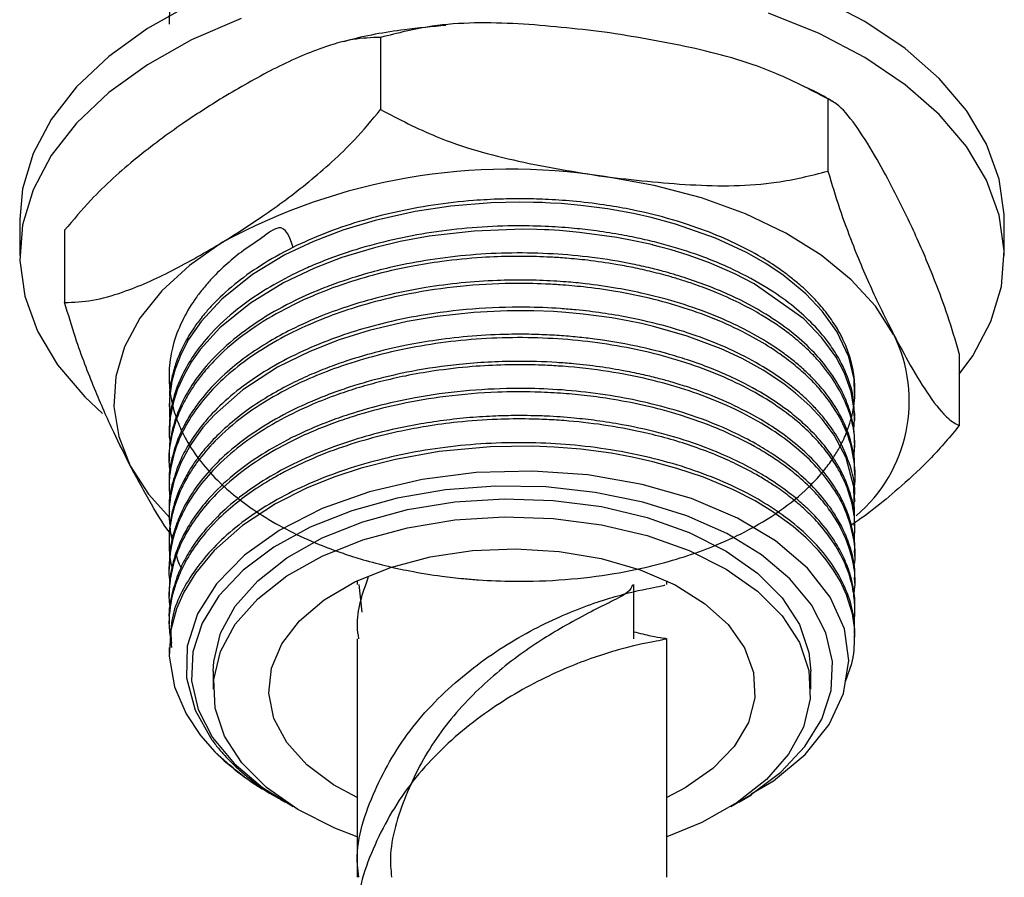
# Model space of a CAD drawing. Units: millimetres. Extents: x 5 to 995, y 5 to 995.
# Drawn here: x 943 to 966, y 223 to 243 of the extents above; entities that cross this region are included whole.
import ezdxf

# ---------------------------------------------------------------- set-up
doc = ezdxf.new("R2010")
doc.units = ezdxf.units.MM

msp = doc.modelspace()

# ---------------------------------------------------------------- linework, layer by layer
at = {"color": 7, "linetype": 'Continuous', "lineweight": 25}
for p, q in [((951.453, 242.32), (951.453, 240.687)), ((961.562, 240.929), (961.562, 239.296)), ((943.296, 238.203), (943.296, 237.387)), ((965.546, 237.387), (965.546, 238.203)), ((944.312, 237.961), (944.312, 236.328)), ((964.53, 235.179), (964.53, 233.546)), ((946.671, 234.044), (946.671, 233.968)), ((962.171, 233.661), (962.171, 233.738)), ((946.671, 233.432), (946.671, 233.355)), ((962.171, 233.049), (962.171, 233.126)), ((946.671, 232.819), (946.671, 232.743)), ((962.171, 232.437), (962.171, 232.513)), ((946.671, 232.207), (946.671, 232.13)), ((962.171, 231.824), (962.171, 231.901)), ((946.671, 231.595), (946.671, 231.518)), ((962.171, 231.212), (962.171, 231.288)), ((946.671, 230.982), (946.671, 230.906)), ((962.171, 230.599), (962.171, 230.676)), ((946.671, 230.37), (946.671, 230.293)), ((950.921, 230.037), (950.921, 229.952)), ((950.959, 229.955), (951.027, 229.333)), ((957.171, 228.727), (957.171, 229.952)), ((957.921, 229.952), (957.921, 230.037)), ((962.171, 229.987), (962.171, 230.063)), ((946.671, 229.757), (946.671, 229.681)), ((962.171, 229.375), (962.171, 229.451)), ((946.671, 229.145), (946.671, 229.068)), ((962.171, 228.762), (962.171, 228.839)), ((946.671, 228.532), (946.671, 228.403)), ((950.921, 228.727), (950.921, 223.339)), ((957.921, 223.339), (957.921, 228.727)), ((947.671, 227.996), (947.671, 227.588)), ((961.171, 227.588), (961.171, 227.996)), ((948.94, 225.242), (948.995, 225.21)), ((959.549, 225.037), (959.836, 225.204)), ((949.228, 225.076), (949.294, 225.037))]:
    msp.add_line(p, q, dxfattribs=at)
at = {"color": 7, "linetype": 'Continuous', "lineweight": 25, "flags": 128}
for points in [[(965.546, 238.203), (965.545, 238.315), (965.433, 239.119), (965.147, 239.908), (964.692, 240.671), (964.076, 241.394), (963.307, 242.068), (962.398, 242.68), (961.363, 243.222)], [(947.182, 243.08), (946.181, 242.518), (945.309, 241.887), (944.581, 241.199), (944.008, 240.463), (943.599, 239.692)], [(948.298, 242.749), (947.182, 242.263), (946.181, 241.701), (945.309, 241.071), (944.581, 240.382), (944.008, 239.647), (943.599, 238.876), (943.599, 238.876)], [(964.53, 234.705), (964.835, 235.126), (965.243, 235.898), (965.481, 236.692), (965.545, 237.498), (965.433, 238.302), (965.147, 239.092), (964.692, 239.854), (964.076, 240.578), (963.307, 241.251), (962.398, 241.864), (961.363, 242.405), (960.218, 242.868)], [(943.599, 239.692), (943.362, 238.897), (943.296, 238.203)], [(963.046, 235.604), (962.637, 236.242), (962.087, 236.842), (961.406, 237.397), (960.606, 237.895), (959.699, 238.329), (958.703, 238.691), (957.633, 238.974), (956.508, 239.175)], [(943.599, 238.876), (943.362, 238.081), (943.298, 237.275), (943.41, 236.471), (943.695, 235.682), (944.15, 234.919), (944.767, 234.195), (945.167, 233.822)], [(962.164, 234.274), (962.15, 234.596), (962.031, 235.103), (961.762, 235.676), (961.434, 236.135), (961.063, 236.527), (960.552, 236.946), (960.158, 237.21), (959.722, 237.458), (959.023, 237.782), (958.117, 238.101), (957.564, 238.25), (957.165, 238.34), (956.578, 238.445), (955.977, 238.523), (955.531, 238.563), (955.295, 238.577), (955.175, 238.583), (955.114, 238.586), (955.083, 238.587), (955.067, 238.587), (955.06, 238.588), (955.059, 238.588), (955.059, 238.588), (955.059, 238.588), (955.059, 238.588), (955.059, 238.588), (955.059, 238.588), (955.059, 238.588), (955.059, 238.588), (955.058, 238.588), (955.002, 238.59), (954.907, 238.592), (954.601, 238.596), (953.954, 238.58), (953.039, 238.505), (952.232, 238.384), (951.33, 238.183), (950.601, 237.963), (949.937, 237.71), (949.288, 237.402), (948.558, 236.962), (947.862, 236.405), (947.396, 235.898), (947.114, 235.49), (946.944, 235.17), (946.809, 234.824), (946.735, 234.554), (946.678, 234.16), (946.681, 233.744), (946.687, 233.703)], [(962.148, 233.461), (962.167, 233.806), (962.086, 234.308), (961.936, 234.73), (961.745, 235.091), (961.426, 235.532), (961.015, 235.958), (959.896, 236.751), (959.457, 236.978), (958.887, 237.225), (958.4, 237.4), (958.018, 237.518), (957.753, 237.59), (957.612, 237.626), (957.608, 237.627), (957.606, 237.628), (957.606, 237.628), (957.606, 237.628), (957.606, 237.628), (957.606, 237.628), (957.606, 237.628), (957.606, 237.628), (957.606, 237.628), (957.606, 237.628), (957.605, 237.628), (957.605, 237.628), (957.601, 237.629), (957.594, 237.631), (957.54, 237.644), (957.431, 237.669), (957.215, 237.717), (956.787, 237.799), (955.947, 237.914), (955.493, 237.953), (955.254, 237.967), (955.193, 237.97), (955.178, 237.971), (955.176, 237.971), (955.175, 237.971), (955.175, 237.971), (955.175, 237.971), (955.175, 237.971), (955.175, 237.971), (955.175, 237.971), (955.175, 237.971), (955.175, 237.971), (955.175, 237.971), (955.174, 237.971), (955.171, 237.971), (955.153, 237.972), (954.984, 237.978), (954.664, 237.983), (953.568, 237.944), (952.553, 237.826), (951.894, 237.705), (951.311, 237.565), (950.579, 237.343), (949.962, 237.108), (949.258, 236.774), (948.509, 236.316), (947.822, 235.754), (947.378, 235.263), (947.189, 234.999), (947.02, 234.71), (946.864, 234.368), (946.769, 234.08), (946.698, 233.732), (946.672, 233.294), (946.704, 233.151)], [(947.883, 237.691), (947.131, 237.167), (946.505, 236.592), (946.014, 235.974), (945.667, 235.325), (945.469, 234.655), (945.425, 233.976), (945.534, 233.299), (945.796, 232.637)], [(962.152, 231.54), (962.158, 231.567), (962.148, 232.161), (961.97, 232.815), (961.698, 233.329), (961.427, 233.694), (961.149, 233.994), (960.83, 234.282), (960.561, 234.49), (960.097, 234.798), (959.624, 235.059), (959.148, 235.28), (958.38, 235.569), (957.618, 235.788), (957.346, 235.851), (957.039, 235.915), (956.674, 235.98), (956.03, 236.068), (955.638, 236.105), (955.361, 236.124), (954.915, 236.142), (954.314, 236.143), (953.559, 236.106), (952.728, 236.015), (952.051, 235.9), (951.194, 235.696), (950.513, 235.483), (949.853, 235.224), (949.125, 234.864), (948.338, 234.354), (947.698, 233.793), (947.437, 233.5), (947.273, 233.285), (947.146, 233.094), (946.938, 232.706), (946.79, 232.315), (946.707, 231.954), (946.687, 231.809), (946.687, 231.807), (946.687, 231.805), (946.687, 231.805), (946.687, 231.805), (946.687, 231.805), (946.687, 231.805), (946.687, 231.805), (946.687, 231.805), (946.687, 231.805), (946.687, 231.805), (946.687, 231.804), (946.686, 231.801), (946.685, 231.791), (946.676, 231.677), (946.672, 231.45), (946.702, 231.111), (946.742, 230.963)], [(961.959, 227.764), (962.1, 228.171), (962.129, 228.307), (962.131, 228.315), (962.132, 228.32), (962.132, 228.321), (962.132, 228.321), (962.132, 228.321), (962.132, 228.321), (962.132, 228.321), (962.132, 228.321), (962.132, 228.321), (962.132, 228.321), (962.132, 228.321), (962.132, 228.322), (962.132, 228.325), (962.134, 228.331), (962.137, 228.348), (962.154, 228.466), (962.165, 228.94), (962.114, 229.295), (961.981, 229.724), (961.842, 230.023), (961.688, 230.282), (961.522, 230.514), (961.35, 230.721), (961.067, 231.011), (960.772, 231.267), (960.316, 231.598), (959.913, 231.843), (959.427, 232.093), (958.747, 232.378), (958.149, 232.58), (957.605, 232.729), (957.136, 232.834), (956.659, 232.921), (955.98, 233.011), (955.372, 233.061), (954.888, 233.081), (953.937, 233.068), (952.779, 232.96), (951.79, 232.783), (951.011, 232.582), (950.419, 232.387), (949.795, 232.136), (949.08, 231.777), (948.328, 231.285), (947.691, 230.724), (947.267, 230.214), (947.005, 229.783), (946.839, 229.403), (946.712, 228.925), (946.674, 228.333), (946.794, 227.646), (947.056, 227.032), (947.382, 226.542), (947.707, 226.171), (947.707, 226.171)], [(945.796, 232.637), (946.205, 231.999), (946.688, 231.463)], [(959.826, 225.221), (960.332, 225.518), (961.047, 226.115), (961.59, 226.792), (961.916, 227.492), (962.033, 228.234), (961.932, 228.952), (961.611, 229.669), (961.098, 230.325), (960.378, 230.939), (959.514, 231.457), (958.478, 231.895), (957.364, 232.215), (956.135, 232.43), (954.895, 232.518), (953.608, 232.483), (952.39, 232.328), (951.199, 232.05), (950.133, 231.671), (949.163, 231.179), (948.375, 230.619), (947.741, 229.972), (947.315, 229.294), (947.082, 228.564), (947.065, 227.844), (947.26, 227.112), (947.616, 226.479), (947.616, 226.479)], [(959.366, 224.935), (959.805, 225.193), (960.499, 225.714), (961.042, 226.291), (961.423, 226.91), (961.631, 227.556), (961.662, 228.212), (961.514, 228.863), (961.192, 229.493), (960.703, 230.086), (960.059, 230.628), (959.277, 231.105), (958.375, 231.505), (957.375, 231.819), (956.303, 232.038), (955.185, 232.159), (954.048, 232.176), (952.919, 232.091), (951.828, 231.905), (950.801, 231.623)], [(951.051, 231.373), (952.059, 231.647), (953.132, 231.821), (954.241, 231.892), (955.354, 231.856), (956.441, 231.715), (957.474, 231.472), (958.423, 231.134), (959.263, 230.711), (959.971, 230.214), (960.528, 229.657), (960.918, 229.054), (961.131, 228.422), (961.171, 227.996)], [(950.801, 231.623), (949.863, 231.251), (949.037, 230.799), (948.344, 230.279), (947.8, 229.702), (947.42, 229.083), (947.212, 228.437), (947.181, 227.781), (947.329, 227.129), (947.651, 226.5), (948.14, 225.907), (948.783, 225.365), (949.477, 224.935)], [(951.051, 230.964), (952.059, 231.239), (953.132, 231.413), (954.241, 231.483), (955.354, 231.448), (956.441, 231.306), (957.474, 231.064), (958.423, 230.726), (959.263, 230.303), (959.971, 229.806), (960.528, 229.248), (960.918, 228.646), (961.131, 228.014), (961.161, 227.37), (961.007, 226.733), (960.673, 226.119), (960.169, 225.545), (959.508, 225.027), (958.708, 224.578), (957.921, 224.256)], [(947.671, 227.996), (947.682, 228.214), (947.836, 228.852), (948.169, 229.466), (948.674, 230.04), (949.335, 230.558), (950.134, 231.006), (951.051, 231.373)], [(950.921, 224.256), (950.42, 224.45), (949.579, 224.873), (948.871, 225.37), (948.315, 225.928), (947.925, 226.531), (947.712, 227.163), (947.682, 227.806), (947.836, 228.443), (948.169, 229.057), (948.674, 229.631), (949.335, 230.15), (950.134, 230.598), (951.051, 230.964)], [(951.675, 230.339), (952.57, 230.578), (953.525, 230.721), (954.508, 230.763), (955.488, 230.703), (956.435, 230.543), (957.316, 230.288), (958.105, 229.946), (958.775, 229.528), (959.305, 229.049), (959.678, 228.522), (959.882, 227.965), (959.911, 227.396), (959.764, 226.833), (959.444, 226.294), (958.963, 225.798), (958.336, 225.358), (957.921, 225.139)], [(950.921, 225.139), (950.387, 225.43), (949.784, 225.881), (949.331, 226.386), (949.041, 226.93), (948.924, 227.496), (948.983, 228.064), (949.218, 228.617), (949.62, 229.137), (950.176, 229.607), (950.868, 230.012), (951.675, 230.339)]]:
    msp.add_lwpolyline(points, dxfattribs=at)
at = {"color": 7, "linetype": 'Continuous', "lineweight": 25}
for centre, radius, start, end in [((954.38, 225.733), 13.609, 81.0042, 118.5185), ((959.995, 234.099), 3.403, 310.3431, 26.2665), ((951.888, 230.44), 5.976, 225.5935, 240.4421)]:
    msp.add_arc(centre, radius, start, end, dxfattribs=at)
for points, knots in [([(962.17, 242.924), (962.17, 242.93), (962.193, 243.187), (962.096, 243.607), (961.888, 244.121), (961.669, 244.485), (961.435, 244.793), (961.164, 245.088), (960.898, 245.329), (960.583, 245.58), (960.127, 245.896), (959.396, 246.291), (958.527, 246.635), (957.74, 246.864), (957.079, 247.013), (956.502, 247.111), (955.869, 247.19), (955.117, 247.245), (954.147, 247.253), (953.075, 247.175), (952.055, 247.013), (951.216, 246.811), (950.516, 246.592), (949.85, 246.333), (949.139, 245.989), (948.409, 245.533), (947.788, 245.012), (947.346, 244.507), (947.039, 244.035), (946.817, 243.554), (946.704, 243.09), (946.666, 242.772), (946.673, 242.636), (946.674, 242.618)], [0, 0, 0, 0, 0.001394, 0.056197, 0.091315, 0.116831, 0.139934, 0.164683, 0.189432, 0.202028, 0.231908, 0.278617, 0.326921, 0.362897, 0.388323, 0.414897, 0.437448, 0.46844, 0.508501, 0.556808, 0.600852, 0.637798, 0.667649, 0.698003, 0.735516, 0.780184, 0.828107, 0.867617, 0.898317, 0.933548, 0.971502, 0.996235, 1, 1, 1, 1]), ([(952.929, 242.591), (952.616, 242.561), (951.855, 242.488), (951.079, 242.355), (950.638, 242.228), (950.616, 242.221)], [0, 0, 0, 0, 0.398808, 0.969727, 1, 1, 1, 1]), ([(956.508, 242.441), (955.859, 242.514), (954.551, 242.662), (952.821, 242.662), (951.836, 242.415), (951.453, 242.32)], [0, 0, 0, 0, 0.3751201, 0.7569839, 1, 1, 1, 1]), ([(951.453, 242.32), (951.246, 242.313), (950.827, 242.299), (950.009, 242.056), (949.023, 241.624), (948.265, 241.18), (947.883, 240.957)], [0, 0, 0, 0, 0.187923, 0.380265, 0.68811, 1, 1, 1, 1]), ([(961.562, 240.929), (961.149, 241.144), (960.159, 241.659), (958.43, 242.13), (957.154, 242.336), (956.508, 242.441)], [0, 0, 0, 0, 0.261527, 0.626401, 1, 1, 1, 1]), ([(961.658, 240.872), (961.595, 240.913), (961.392, 241.044), (961.162, 241.145), (961.005, 241.214)], [0, 0, 0, 0, 0.311398, 1, 1, 1, 1]), ([(947.883, 240.957), (947.581, 240.767), (946.93, 240.356), (945.929, 239.607), (945.022, 238.806), (944.507, 238.193), (944.312, 237.961)], [0, 0, 0, 0, 0.246257, 0.532339, 0.823175, 1, 1, 1, 1]), ([(963.046, 238.87), (962.921, 239.107), (962.65, 239.618), (962.234, 240.286), (961.858, 240.768), (961.643, 240.885), (961.562, 240.929)], [0, 0, 0, 0, 0.246257, 0.532339, 0.823175, 1, 1, 1, 1]), ([(947.883, 237.691), (948.184, 237.881), (948.836, 238.292), (949.837, 239.041), (950.743, 239.842), (951.258, 240.455), (951.453, 240.687)], [0, 0, 0, 0, 0.246257, 0.532339, 0.823175, 1, 1, 1, 1]), ([(951.453, 240.687), (951.867, 240.472), (952.856, 239.957), (954.585, 239.486), (955.862, 239.279), (956.508, 239.175)], [0, 0, 0, 0, 0.261527, 0.626401, 1, 1, 1, 1]), ([(956.508, 239.175), (957.156, 239.101), (958.465, 238.953), (960.195, 238.954), (961.179, 239.2), (961.562, 239.296)], [0, 0, 0, 0, 0.37512, 0.756984, 1, 1, 1, 1]), ([(961.562, 239.296), (961.649, 239.009), (961.823, 238.429), (962.163, 237.515), (962.572, 236.551), (962.888, 235.921), (963.046, 235.604)], [0, 0, 0, 0, 0.1879226, 0.3802653, 0.68811, 1, 1, 1, 1]), ([(964.53, 235.179), (964.444, 235.466), (964.27, 236.045), (963.93, 236.96), (963.52, 237.924), (963.205, 238.553), (963.046, 238.87)], [0, 0, 0, 0, 0.187923, 0.380265, 0.68811, 1, 1, 1, 1]), ([(949.476, 237.574), (949.397, 237.807), (949.271, 238.183), (948.708, 237.733), (948.319, 237.495), (947.929, 237.163), (947.642, 236.881), (947.42, 236.623), (947.188, 236.314), (946.943, 235.895), (946.782, 235.461), (946.704, 235.104), (946.669, 234.803), (946.67, 234.428), (946.738, 234.006), (946.873, 233.595), (947.161, 232.999), (947.572, 232.476), (948.055, 232.042), (948.366, 231.792), (948.79, 231.497), (949.382, 231.161), (949.999, 230.88), (950.542, 230.677), (951.041, 230.517), (951.542, 230.381), (952.159, 230.247), (952.754, 230.15), (953.276, 230.091), (953.816, 230.047), (954.583, 230.016), (955.618, 230.051), (956.674, 230.179), (957.568, 230.363), (958.312, 230.574), (959.014, 230.827), (959.753, 231.164), (960.491, 231.608), (961.079, 232.089), (961.419, 232.462), (961.592, 232.689), (961.711, 232.86), (961.854, 233.098), (962.022, 233.46), (962.152, 233.92), (962.201, 234.616), (962.042, 235.244), (961.745, 235.793), (961.523, 236.114), (961.243, 236.434), (960.966, 236.697), (960.688, 236.925), (960.379, 237.15), (959.95, 237.42), (959.386, 237.711), (958.669, 238.008), (957.891, 238.254), (957.14, 238.428), (956.459, 238.545), (955.823, 238.621), (955.207, 238.662), (954.666, 238.675), (954.125, 238.668), (953.449, 238.631), (952.639, 238.539), (951.772, 238.377), (950.95, 238.162), (950.179, 237.897), (949.427, 237.565), (948.516, 237.051), (947.874, 236.526), (947.457, 236.056), (947.243, 235.78), (947.008, 235.404), (946.832, 235.005), (946.73, 234.619), (946.677, 234.378), (946.683, 234.238), (946.684, 234.216)], [0, 0, 0, 0, 0.015518, 0.025033, 0.03788, 0.049267, 0.060779, 0.068095, 0.075611, 0.091664, 0.1085, 0.116158, 0.124602, 0.136033, 0.150447, 0.163291, 0.17425, 0.20706, 0.21528, 0.221645, 0.235342, 0.25043, 0.265646, 0.277092, 0.284901, 0.296126, 0.306656, 0.320169, 0.329228, 0.335226, 0.349499, 0.370593, 0.391024, 0.407792, 0.422093, 0.436076, 0.452893, 0.473478, 0.494311, 0.508737, 0.513546, 0.517984, 0.526295, 0.537532, 0.553697, 0.570688, 0.604027, 0.613625, 0.625618, 0.636938, 0.647759, 0.65489, 0.663422, 0.67501, 0.689653, 0.704796, 0.723198, 0.737856, 0.748727, 0.761781, 0.772964, 0.782275, 0.790987, 0.802121, 0.818815, 0.835217, 0.850881, 0.866979, 0.883058, 0.901169, 0.934526, 0.941327, 0.94963, 0.962205, 0.977944, 0.987211, 0.997987, 1, 1, 1, 1]), ([(962.158, 233.738), (962.156, 233.885), (962.151, 234.214), (962.013, 234.65), (961.826, 235.044), (961.588, 235.42), (961.255, 235.819), (960.799, 236.236), (960.241, 236.639), (959.508, 237.05), (958.656, 237.405), (957.893, 237.637), (957.306, 237.777), (956.811, 237.875), (956.294, 237.954), (955.738, 238.014), (955.132, 238.055), (954.07, 238.072), (952.596, 237.953), (951.245, 237.646), (950.37, 237.35), (949.921, 237.171), (949.417, 236.94), (948.801, 236.606), (948.125, 236.128), (947.571, 235.597), (947.188, 235.098), (946.914, 234.605), (946.757, 234.155), (946.681, 233.752), (946.676, 233.532), (946.674, 233.432)], [0, 0, 0, 0, 0.0320641, 0.071831, 0.0963404, 0.1212009, 0.1591376, 0.1925336, 0.2281441, 0.2710769, 0.3201514, 0.3589267, 0.3782384, 0.3991152, 0.4238524, 0.4444767, 0.4692031, 0.4991436, 0.5753892, 0.650342, 0.6751366, 0.698968, 0.7169054, 0.7533859, 0.80135, 0.8459418, 0.8829985, 0.9154173, 0.954086, 0.978946, 1, 1, 1, 1]), ([(944.312, 236.328), (944.519, 236.335), (944.939, 236.349), (945.757, 236.591), (946.742, 237.023), (947.501, 237.467), (947.883, 237.691)], [0, 0, 0, 0, 0.187923, 0.380265, 0.68811, 1, 1, 1, 1]), ([(962.165, 233.125), (962.163, 233.235), (962.159, 233.516), (962.052, 233.93), (961.851, 234.4), (961.575, 234.83), (961.061, 235.421), (960.344, 235.983), (959.353, 236.512), (958.569, 236.818), (957.943, 237.006), (957.531, 237.112), (956.989, 237.233), (956.256, 237.353), (955.035, 237.465), (953.79, 237.449), (952.583, 237.305), (951.81, 237.158), (951.153, 236.992), (950.641, 236.832), (950.087, 236.63), (949.462, 236.357), (948.726, 235.948), (948.048, 235.451), (947.533, 234.939), (947.175, 234.463), (946.924, 234.01), (946.747, 233.514), (946.669, 233.113), (946.677, 232.872), (946.678, 232.819)], [0, 0, 0, 0, 0.0239113, 0.0614678, 0.091023, 0.1295197, 0.161103, 0.2348821, 0.2796146, 0.3296224, 0.3526543, 0.3674213, 0.385723, 0.4247998, 0.461733, 0.5384525, 0.5766059, 0.6127502, 0.6379783, 0.6642087, 0.6837198, 0.7179095, 0.7593744, 0.8075576, 0.8501924, 0.883009, 0.9161455, 0.9495387, 0.9890139, 1, 1, 1, 1]), ([(962.146, 232.814), (962.158, 232.959), (962.188, 233.321), (962.02, 234.024), (961.67, 234.646), (961.263, 235.108), (961.036, 235.332), (960.786, 235.547), (960.554, 235.723), (960.313, 235.889), (960.024, 236.071), (959.603, 236.301), (959.117, 236.524), (958.666, 236.698), (958.312, 236.818), (957.968, 236.922), (957.591, 237.022), (957.173, 237.116), (956.69, 237.206), (956.185, 237.279), (955.691, 237.328), (955.306, 237.353), (954.907, 237.369), (954.389, 237.374), (953.672, 237.348), (952.897, 237.271), (952.066, 237.137), (951.3, 236.96), (950.557, 236.732), (949.861, 236.463), (949.136, 236.113), (948.397, 235.65), (947.839, 235.178), (947.477, 234.782), (947.264, 234.503), (947.081, 234.221), (946.926, 233.921), (946.802, 233.6), (946.696, 233.184), (946.646, 232.809), (946.687, 232.539), (946.697, 232.477)], [0, 0, 0, 0, 0.030636, 0.076338, 0.148845, 0.167011, 0.185177, 0.203343, 0.221376, 0.231508, 0.248749, 0.273097, 0.301563, 0.323624, 0.338374, 0.350962, 0.370307, 0.388245, 0.404777, 0.431154, 0.450335, 0.46471, 0.477389, 0.497949, 0.526387, 0.562696, 0.59103, 0.628412, 0.659801, 0.690113, 0.726803, 0.770611, 0.817355, 0.841932, 0.861227, 0.878879, 0.902757, 0.924487, 0.945366, 0.987526, 1, 1, 1, 1]), ([(962.162, 232.513), (962.164, 232.585), (962.169, 232.82), (962.076, 233.256), (961.867, 233.769), (961.603, 234.169), (961.375, 234.447), (961.185, 234.652), (960.96, 234.864), (960.706, 235.075), (960.365, 235.324), (959.946, 235.583), (959.152, 235.993), (958.304, 236.305), (957.382, 236.537), (956.772, 236.659), (956.179, 236.744), (955.697, 236.791), (955.249, 236.822), (954.727, 236.84), (954.027, 236.83), (953.272, 236.778), (952.415, 236.666), (951.576, 236.495), (950.798, 236.276), (950.093, 236.023), (949.479, 235.749), (948.905, 235.435), (948.394, 235.099), (947.893, 234.691), (947.546, 234.329), (947.333, 234.058), (947.225, 233.906), (947.104, 233.72), (946.961, 233.46), (946.835, 233.161), (946.723, 232.774), (946.66, 232.465), (946.677, 232.243), (946.68, 232.207)], [0, 0, 0, 0, 0.015735, 0.051351, 0.095441, 0.130478, 0.144603, 0.162389, 0.180939, 0.198627, 0.218255, 0.249926, 0.275381, 0.35155, 0.373846, 0.400482, 0.431617, 0.449359, 0.461008, 0.487374, 0.513765, 0.547201, 0.580739, 0.621441, 0.655811, 0.686348, 0.722428, 0.750062, 0.782369, 0.816159, 0.854803, 0.868717, 0.878527, 0.889203, 0.910298, 0.935472, 0.953548, 0.99254, 1, 1, 1, 1]), ([(962.15, 232.125), (962.151, 232.133), (962.194, 232.334), (962.168, 232.759), (962.027, 233.354), (961.774, 233.84), (961.527, 234.189), (961.295, 234.464), (961.025, 234.732), (960.716, 234.992), (960.342, 235.263), (959.638, 235.694), (958.705, 236.097), (957.621, 236.41), (956.822, 236.577), (956.106, 236.677), (955.576, 236.725), (955.035, 236.755), (954.279, 236.767), (953.242, 236.707), (952.174, 236.55), (951.271, 236.34), (950.517, 236.106), (949.802, 235.826), (949.092, 235.474), (948.226, 234.924), (947.382, 234.144), (946.933, 233.374), (946.765, 232.856), (946.7, 232.557), (946.659, 232.222), (946.684, 231.974), (946.696, 231.855)], [0, 0, 0, 0, 0.001719, 0.042371, 0.088566, 0.127403, 0.148354, 0.167441, 0.191185, 0.213138, 0.233026, 0.263424, 0.336558, 0.371262, 0.408142, 0.43757, 0.458791, 0.471841, 0.502073, 0.548264, 0.594451, 0.631376, 0.662351, 0.694558, 0.732373, 0.771163, 0.844213, 0.915752, 0.93267, 0.950168, 0.976197, 1, 1, 1, 1]), ([(945.796, 232.637), (945.671, 232.886), (945.4, 233.424), (944.984, 234.367), (944.607, 235.345), (944.393, 236.058), (944.312, 236.328)], [0, 0, 0, 0, 0.246257, 0.532339, 0.823175, 1, 1, 1, 1]), ([(962.16, 231.901), (962.163, 231.943), (962.185, 232.212), (962.07, 232.67), (961.863, 233.145), (961.674, 233.447), (961.537, 233.637), (961.376, 233.835), (961.158, 234.068), (960.89, 234.314), (960.536, 234.593), (959.864, 235.039), (958.971, 235.46), (957.907, 235.8), (957.157, 235.977), (956.464, 236.094), (955.95, 236.156), (955.374, 236.204), (954.592, 236.235), (953.532, 236.198), (952.442, 236.062), (951.534, 235.871), (950.769, 235.654), (950.048, 235.395), (949.321, 235.061), (948.645, 234.666), (948.059, 234.227), (947.634, 233.817), (947.324, 233.442), (947.098, 233.106), (946.894, 232.714), (946.738, 232.244), (946.659, 231.855), (946.677, 231.63), (946.68, 231.595)], [0, 0, 0, 0, 0.009233, 0.05879, 0.100127, 0.116034, 0.128759, 0.145058, 0.163619, 0.186439, 0.208165, 0.238633, 0.314833, 0.350562, 0.390009, 0.415318, 0.440045, 0.454927, 0.487377, 0.536654, 0.585174, 0.623752, 0.654716, 0.68916, 0.72711, 0.767467, 0.805668, 0.843159, 0.867335, 0.892551, 0.9187, 0.952882, 0.992729, 1, 1, 1, 1]), ([(962.15, 230.924), (962.16, 231.023), (962.187, 231.297), (962.136, 231.697), (962.025, 232.076), (961.921, 232.321), (961.838, 232.483), (961.734, 232.667), (961.566, 232.917), (961.308, 233.228), (960.958, 233.573), (960.479, 233.954), (959.648, 234.469), (958.396, 235), (956.704, 235.406), (954.884, 235.573), (953.027, 235.486), (951.552, 235.203), (950.514, 234.88), (949.794, 234.597), (949.067, 234.237), (948.338, 233.769), (947.742, 233.252), (947.369, 232.815), (947.136, 232.474), (946.974, 232.185), (946.837, 231.865), (946.738, 231.536), (946.681, 231.208), (946.666, 230.854), (946.68, 230.567), (946.726, 230.388), (946.737, 230.346)], [0, 0, 0, 0, 0.020483, 0.056629, 0.082359, 0.099643, 0.10848, 0.117255, 0.139415, 0.1635, 0.188152, 0.221311, 0.259951, 0.331938, 0.402731, 0.473095, 0.54518, 0.617121, 0.650873, 0.680823, 0.717152, 0.760547, 0.805278, 0.839557, 0.856601, 0.877616, 0.899562, 0.921715, 0.943546, 0.964409, 0.991626, 1, 1, 1, 1]), ([(962.157, 231.288), (962.161, 231.351), (962.177, 231.587), (962.095, 231.94), (961.958, 232.326), (961.807, 232.624), (961.621, 232.917), (961.367, 233.241), (961.053, 233.561), (960.637, 233.909), (960.118, 234.266), (959.503, 234.594), (958.912, 234.847), (958.416, 235.026), (957.861, 235.194), (957.122, 235.375), (956.389, 235.496), (955.744, 235.562), (955.316, 235.593), (954.849, 235.611), (954.244, 235.612), (953.525, 235.576), (952.749, 235.49), (951.981, 235.358), (951.295, 235.196), (950.707, 235.017), (950.246, 234.853), (949.817, 234.677), (949.363, 234.462), (948.875, 234.192), (948.38, 233.863), (947.944, 233.507), (947.609, 233.172), (947.375, 232.892), (947.178, 232.618), (946.998, 232.311), (946.843, 231.962), (946.744, 231.635), (946.694, 231.348), (946.67, 231.141), (946.675, 231.02), (946.677, 230.982)], [0, 0, 0, 0, 0.0135545, 0.0517319, 0.077192, 0.0996186, 0.1193466, 0.1451521, 0.1770329, 0.1990799, 0.2370384, 0.2780247, 0.3034819, 0.3289391, 0.3508948, 0.3815831, 0.4285583, 0.4450093, 0.4625956, 0.4818609, 0.5028051, 0.5370705, 0.5705257, 0.5996411, 0.6351641, 0.6609223, 0.6806587, 0.7012198, 0.7249169, 0.7520136, 0.7831972, 0.8163218, 0.8433001, 0.8641293, 0.8813162, 0.9054017, 0.931841, 0.9567065, 0.9747823, 0.992125, 1, 1, 1, 1]), ([(963.046, 235.604), (963.172, 235.368), (963.443, 234.857), (963.859, 234.189), (964.235, 233.707), (964.449, 233.59), (964.53, 233.546)], [0, 0, 0, 0, 0.246257, 0.532339, 0.823175, 1, 1, 1, 1]), ([(962.163, 230.676), (962.165, 230.722), (962.176, 230.936), (962.106, 231.288), (961.97, 231.689), (961.787, 232.05), (961.534, 232.433), (961.172, 232.84), (960.727, 233.229), (960.245, 233.569), (959.681, 233.893), (959.067, 234.176), (958.499, 234.386), (958.07, 234.519), (957.733, 234.612), (957.38, 234.698), (956.931, 234.791), (956.4, 234.878), (955.883, 234.938), (955.257, 234.987), (954.396, 235.012), (953.29, 234.952), (952.213, 234.796), (951.428, 234.617), (950.878, 234.458), (950.433, 234.31), (949.921, 234.112), (949.292, 233.82), (948.585, 233.406), (947.96, 232.922), (947.49, 232.435), (947.148, 231.973), (946.935, 231.575), (946.813, 231.251), (946.73, 230.956), (946.674, 230.67), (946.679, 230.447), (946.681, 230.37)], [0, 0, 0, 0, 0.010006, 0.046832, 0.07701, 0.099096, 0.128909, 0.166167, 0.198519, 0.229922, 0.26149, 0.298085, 0.327989, 0.345478, 0.35873, 0.374463, 0.393096, 0.417936, 0.442776, 0.458357, 0.496037, 0.548877, 0.594473, 0.631724, 0.651924, 0.66959, 0.694366, 0.726863, 0.767683, 0.816274, 0.853007, 0.884105, 0.921338, 0.939963, 0.953463, 0.983899, 1, 1, 1, 1]), ([(962.145, 230.324), (962.153, 230.368), (962.195, 230.594), (962.153, 230.997), (961.973, 231.691), (961.471, 232.51), (960.482, 233.389), (959.148, 234.109), (957.79, 234.546), (956.577, 234.784), (955.786, 234.875), (955.203, 234.909), (954.767, 234.923), (954.215, 234.922), (953.476, 234.883), (952.724, 234.797), (952.037, 234.677), (951.473, 234.549), (950.963, 234.409), (950.439, 234.238), (949.841, 234.003), (949.145, 233.667), (948.446, 233.232), (947.672, 232.595), (947.129, 231.913), (946.83, 231.253), (946.717, 230.839), (946.672, 230.456), (946.655, 230.202), (946.685, 230.045), (946.687, 230.034)], [0, 0, 0, 0, 0.009379, 0.047744, 0.084562, 0.156971, 0.228304, 0.302302, 0.375089, 0.413299, 0.455259, 0.470995, 0.483052, 0.507231, 0.536462, 0.571023, 0.59775, 0.62112, 0.642332, 0.664309, 0.691814, 0.727159, 0.770339, 0.811686, 0.884018, 0.920246, 0.949139, 0.968266, 0.997656, 1, 1, 1, 1]), ([(962.146, 229.733), (962.155, 229.784), (962.194, 230.009), (962.131, 230.583), (961.899, 231.211), (961.52, 231.754), (961.226, 232.091), (960.883, 232.41), (960.531, 232.681), (960.236, 232.877), (959.835, 233.119), (959.204, 233.438), (958.33, 233.765), (957.432, 234.005), (956.698, 234.146), (956.065, 234.231), (955.504, 234.282), (954.851, 234.313), (953.981, 234.308), (952.959, 234.224), (951.953, 234.055), (951.2, 233.867), (950.629, 233.689), (950.154, 233.517), (949.627, 233.292), (949.007, 232.974), (948.34, 232.543), (947.772, 232.054), (947.344, 231.565), (947.032, 231.092), (946.845, 230.672), (946.741, 230.315), (946.683, 229.991), (946.656, 229.683), (946.688, 229.474), (946.698, 229.405)], [0, 0, 0, 0, 0.010673, 0.047531, 0.120467, 0.144731, 0.170312, 0.199629, 0.223251, 0.241176, 0.253915, 0.293222, 0.342134, 0.378643, 0.411545, 0.43459, 0.456097, 0.479203, 0.512595, 0.559257, 0.600968, 0.635987, 0.655618, 0.67736, 0.701837, 0.732516, 0.774245, 0.81854, 0.850976, 0.884681, 0.920543, 0.93823, 0.957598, 0.986172, 1, 1, 1, 1]), ([(962.16, 230.064), (962.164, 230.112), (962.181, 230.378), (962.083, 230.774), (961.905, 231.22), (961.725, 231.535), (961.373, 232.036), (960.903, 232.492), (960.307, 232.911), (959.908, 233.154), (959.312, 233.461), (958.562, 233.762), (957.728, 234.008), (956.925, 234.185), (956.108, 234.309), (955.256, 234.378), (954.331, 234.394), (953.319, 234.34), (952.285, 234.197), (951.401, 234.001), (950.733, 233.802), (950.186, 233.606), (949.743, 233.419), (949.227, 233.168), (948.618, 232.813), (947.985, 232.333), (947.499, 231.835), (947.193, 231.421), (946.981, 231.054), (946.83, 230.703), (946.734, 230.363), (946.68, 230.051), (946.676, 229.858), (946.673, 229.757)], [0, 0, 0, 0, 0.010557, 0.058071, 0.086734, 0.110356, 0.130449, 0.204502, 0.224464, 0.248105, 0.277039, 0.32441, 0.3618, 0.393402, 0.431069, 0.466315, 0.499485, 0.545179, 0.590973, 0.62949, 0.660732, 0.682615, 0.707967, 0.727465, 0.764712, 0.812719, 0.853539, 0.884224, 0.906905, 0.934523, 0.95974, 0.978933, 1, 1, 1, 1]), ([(962.167, 229.451), (962.168, 229.481), (962.175, 229.65), (962.126, 229.974), (962.003, 230.391), (961.796, 230.819), (961.511, 231.239), (961.17, 231.612), (960.81, 231.932), (960.488, 232.176), (960.133, 232.407), (959.728, 232.639), (959.193, 232.898), (958.491, 233.171), (957.719, 233.4), (956.978, 233.56), (956.362, 233.658), (955.788, 233.723), (955.29, 233.758), (954.852, 233.772), (954.474, 233.774), (954.014, 233.764), (953.264, 233.717), (952.358, 233.599), (951.423, 233.395), (950.643, 233.164), (949.91, 232.888), (949.202, 232.548), (948.546, 232.148), (947.994, 231.72), (947.587, 231.316), (947.288, 230.945), (947.066, 230.601), (946.87, 230.205), (946.725, 229.736), (946.658, 229.369), (946.674, 229.162), (946.675, 229.145)], [0, 0, 0, 0, 0.006529, 0.036921, 0.070847, 0.098728, 0.133732, 0.168894, 0.190323, 0.216691, 0.23541, 0.257391, 0.288117, 0.32251, 0.36289, 0.395941, 0.420629, 0.441994, 0.468317, 0.482575, 0.496102, 0.514982, 0.539215, 0.588886, 0.628335, 0.661356, 0.695685, 0.73485, 0.773005, 0.811159, 0.846527, 0.870748, 0.896749, 0.923395, 0.956701, 0.996403, 1, 1, 1, 1]), ([(962.154, 229.117), (962.158, 229.143), (962.174, 229.252), (962.173, 229.496), (962.134, 229.884), (961.988, 230.37), (961.73, 230.859), (961.452, 231.223), (961.235, 231.46), (961.088, 231.606), (960.92, 231.759), (960.694, 231.945), (960.443, 232.128), (960.167, 232.307), (959.888, 232.472), (959.526, 232.663), (959.071, 232.869), (958.557, 233.065), (958.012, 233.238), (957.094, 233.476), (956.161, 233.621), (955.261, 233.682), (954.722, 233.7), (954.027, 233.693), (953.247, 233.637), (952.526, 233.54), (951.851, 233.415), (951.148, 233.243), (950.383, 232.998), (949.759, 232.74), (949.304, 232.514), (948.966, 232.327), (948.606, 232.103), (948.197, 231.806), (947.745, 231.411), (947.345, 230.958), (947.052, 230.506), (946.876, 230.13), (946.775, 229.83), (946.72, 229.593), (946.68, 229.332), (946.655, 229.017), (946.702, 228.761), (946.727, 228.629)], [0, 0, 0, 0, 0.005442, 0.022578, 0.050865, 0.086156, 0.124881, 0.156898, 0.168662, 0.180425, 0.191819, 0.206171, 0.22754, 0.240108, 0.255717, 0.275193, 0.298533, 0.324536, 0.348418, 0.3723, 0.443798, 0.461156, 0.479026, 0.507321, 0.542669, 0.570843, 0.593804, 0.625357, 0.659628, 0.695246, 0.7143, 0.729132, 0.749475, 0.775328, 0.804978, 0.843868, 0.876466, 0.901169, 0.921476, 0.937361, 0.948821, 0.973538, 1, 1, 1, 1]), ([(964.53, 233.546), (964.323, 233.3), (963.904, 232.801), (963.086, 232.051), (962.476, 231.551), (962.095, 231.3), (962.091, 231.297)], [0, 0, 0, 0, 0.271715, 0.549821, 0.99493, 1, 1, 1, 1]), ([(962.159, 228.839), (962.161, 228.926), (962.167, 229.188), (962.022, 229.792), (961.661, 230.469), (961.082, 231.095), (960.563, 231.52), (959.969, 231.901), (959.083, 232.353), (958.03, 232.719), (956.879, 232.971), (955.697, 233.139), (954.156, 233.195), (952.339, 233.012), (950.93, 232.66), (949.906, 232.274), (949.189, 231.93), (948.53, 231.525), (947.779, 230.939), (947.097, 230.128), (946.683, 229.25), (946.716, 228.713), (946.727, 228.532)], [0, 0, 0, 0, 0.0190596, 0.0572831, 0.1326645, 0.1724843, 0.2114602, 0.245443, 0.2836701, 0.3593306, 0.397119, 0.4366032, 0.5099301, 0.5861924, 0.6612683, 0.6960093, 0.7352926, 0.7744069, 0.8126391, 0.8878845, 0.9623203, 1, 1, 1, 1]), ([(946.757, 231.046), (946.75, 231.054), (946.593, 231.23), (946.269, 231.76), (945.954, 232.343), (945.796, 232.637)], [0, 0, 0, 0, 0.0223694, 0.5079939, 1, 1, 1, 1]), ([(946.825, 230.656), (946.837, 230.601), (946.861, 230.491), (946.916, 230.386), (946.943, 230.334)], [0, 0, 0, 0, 0.502041, 1, 1, 1, 1]), ([(950.959, 228.73), (950.946, 228.822), (950.88, 229.296), (951.047, 229.759), (951.182, 230.133)], [0, 0, 0, 0, 0.194696, 1, 1, 1, 1]), ([(950.959, 223.342), (950.947, 223.434), (950.865, 224.061), (951.234, 225.226), (952.051, 226.689), (953.275, 227.922), (954.66, 228.855), (956.018, 229.468), (957.117, 229.798), (957.817, 229.92), (957.863, 229.94), (957.883, 229.949)], [0, 0, 0, 0, 0.021452, 0.146146, 0.270841, 0.396146, 0.521452, 0.646146, 0.770841, 0.896146, 1, 1, 1, 1]), ([(957.141, 229.95), (957.126, 229.893), (957.097, 229.787), (956.712, 229.591), (956.227, 229.352), (955.545, 228.989), (954.609, 228.412), (953.521, 227.501), (952.559, 226.355), (951.917, 225.028), (951.627, 223.985), (951.692, 223.424), (951.701, 223.341)], [0, 0, 0, 0, 0.10384, 0.19649, 0.275197, 0.35419, 0.478784, 0.604074, 0.729363, 0.853957, 0.978551, 1, 1, 1, 1]), ([(957.171, 228.888), (957.31, 228.854), (957.747, 228.746), (957.99, 228.737), (957.828, 228.7), (957.125, 228.574), (956.016, 228.243), (954.661, 227.631), (953.275, 226.697), (952.051, 225.464), (951.234, 224.001), (950.865, 222.836), (950.947, 222.209), (950.959, 222.117)], [0, 0, 0, 0, 0.048094, 0.151656, 0.255726, 0.359795, 0.463358, 0.56692, 0.67099, 0.775059, 0.878621, 0.982184, 1, 1, 1, 1]), ([(947.616, 226.479), (947.665, 226.412), (947.763, 226.279), (947.931, 226.086), (948.115, 225.897), (948.316, 225.714), (948.532, 225.537), (948.765, 225.367), (948.996, 225.213), (949.156, 225.119), (949.228, 225.076)], [0, 0, 0, 0, 0.1278142, 0.2556283, 0.3834425, 0.5112567, 0.6390708, 0.766885, 0.8946992, 1, 1, 1, 1]), ([(948.997, 225.214), (948.965, 225.231), (948.448, 225.502), (948.066, 225.847), (947.707, 226.171)], [0, 0, 0, 0, 0.061844, 1, 1, 1, 1])]:
    msp.add_open_spline(points, degree=3, knots=knots, dxfattribs=at)

doc.saveas('drawing.dxf')
